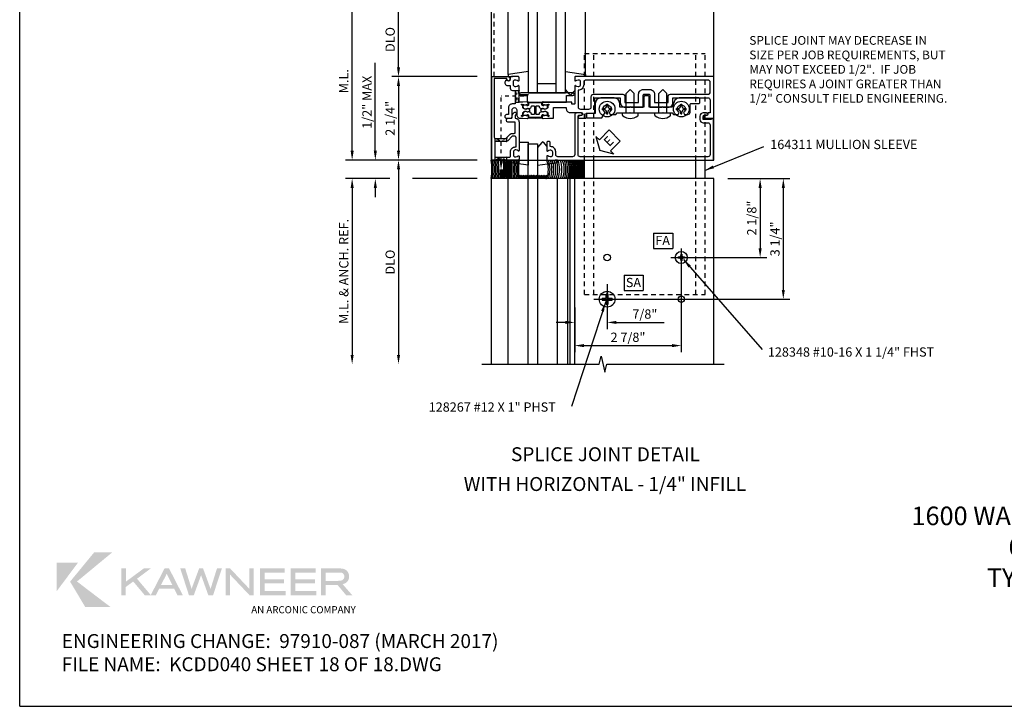
# Model space of a CAD drawing. Extents: x 0 to 80.9, y 0 to 50.7.
# Drawn here: x 0 to 26.5, y 0 to 18.5 of the extents above; entities that cross this region are included whole.
import ezdxf
from ezdxf.enums import TextEntityAlignment as Align

# ---------------------------------------------------------------- set-up
doc = ezdxf.new("R2010")
doc.units = 0
doc.header["$LTSCALE"] = 0.5
doc.header["$MEASUREMENT"] = 0
doc.linetypes.add('HIDDEN', pattern=[0.375, 0.25, -0.125])
doc.linetypes.add('HIDDEN2', pattern=[0.1875, 0.125, -0.0625])
doc.layers.get('0').update_dxf_attribs({"linetype": 'CONTINUOUS'})
for name, color, linetype in [('HIDDEN', 3, 'HIDDEN'), ('Kawneer Logo-English', 7, 'CONTINUOUS'), ('PART_NUMBERS', 6, 'CONTINUOUS'), ('R-ANNO-DIMS', 3, 'CONTINUOUS'), ('R-SWTS-DET1', 1, 'CONTINUOUS'), ('R-SWTS-DET2', 4, 'CONTINUOUS'), ('R-SWTS-DET3', 5, 'CONTINUOUS'), ('TEXT', 3, 'CONTINUOUS')]:
    doc.layers.add(name, color=color, linetype=linetype)
doc.styles.get("Standard").update_dxf_attribs({"font": 'arial.ttf'})
doc.dimstyles.new('EXT_ON-ONNL', dxfattribs={"dimscale": 2, "dimtxt": 0.125, "dimasz": 0.125, "dimexe": 0.09, "dimexo": 0.1875, "dimgap": 0.05, "dimtad": 3, "dimdec": 5, "dimzin": 3, "dimdsep": 46, "dimlunit": 5, "dimtxsty": 'Standard', "dimcen": 0, "dimazin": 0, "dimtfac": 1, "dimtdec": 4, "dimtofl": 0, "dimtmove": 2, "dimatfit": 3, "dimfxl": 0, "dimfrac": 2, "dimtolj": 1, "dimtzin": 3, "dimarcsym": 0})

# ---------------------------------------------------------------- blocks, each defined once
blk = doc.blocks.new('Kawneer Logo English')
at = {"layer": 'Kawneer Logo-English'}
for points in [[(0.2706, 0.0336), (0.2688, 0.035), (0.2633, 0.0391), (0.255, 0.0454), (0.2442, 0.0536), (0.2314, 0.0633), (0.2173, 0.0741), (0.202, 0.0857), (0.1863, 0.0976), (0.1706, 0.1096), (0.1553, 0.1211), (0.1411, 0.132), (0.1285, 0.1417), (0.1176, 0.15), (0.1094, 0.1563), (0.1041, 0.1604), (0.1023, 0.1619), (0.1044, 0.1637), (0.1101, 0.1683), (0.1189, 0.1757), (0.1304, 0.1851), (0.1439, 0.1963), (0.159, 0.2087), (0.1751, 0.2221), (0.1917, 0.2359), (0.2083, 0.2496), (0.2244, 0.2628), (0.2395, 0.2753), (0.253, 0.2864), (0.2644, 0.2959), (0.2731, 0.3031), (0.2788, 0.3078), (0.2808, 0.3095), (0.2799, 0.3095), (0.277, 0.3096), (0.2725, 0.3096), (0.2666, 0.3096), (0.2597, 0.3096), (0.252, 0.3096), (0.2438, 0.3096), (0.2352, 0.3096), (0.2267, 0.3096), (0.2184, 0.3095), (0.2106, 0.3095), (0.2037, 0.3095), (0.1979, 0.3095), (0.1933, 0.3095), (0.1904, 0.3095), (0.1894, 0.3095), (0.188, 0.3078), (0.1841, 0.303), (0.1781, 0.2958), (0.1702, 0.2862), (0.161, 0.2751), (0.1507, 0.2625), (0.1396, 0.2491), (0.1283, 0.2352), (0.1169, 0.2214), (0.1059, 0.208), (0.0955, 0.1955), (0.0863, 0.1843), (0.0785, 0.1748), (0.0724, 0.1675), (0.0686, 0.1627), (0.0672, 0.1612), (0.068, 0.1597), (0.0704, 0.1556), (0.0743, 0.1493), (0.0791, 0.1412), (0.0849, 0.1315), (0.0913, 0.1208), (0.0982, 0.1092), (0.1053, 0.0973), (0.1124, 0.0855), (0.1193, 0.0739), (0.1257, 0.0632), (0.1315, 0.0535), (0.1364, 0.0454), (0.1402, 0.0391), (0.1426, 0.035), (0.1435, 0.0336)], [(0.0002, 0.2564), (0, 0.1137), (0.0012, 0.1153), (0.0046, 0.1197), (0.0099, 0.1268), (0.0167, 0.136), (0.0248, 0.1468), (0.0339, 0.1588), (0.0435, 0.1717), (0.0535, 0.185), (0.0634, 0.1984), (0.073, 0.2112), (0.0821, 0.2234), (0.0902, 0.2342), (0.097, 0.2433), (0.1022, 0.2503), (0.1057, 0.2549), (0.1069, 0.2565)], [(0.8092, 0.2278), (0.7789, 0.1309), (0.7782, 0.1288), (0.7776, 0.127), (0.7771, 0.1253), (0.7767, 0.1238), (0.7764, 0.1249), (0.7761, 0.126), (0.7759, 0.1268), (0.7758, 0.1272), (0.7756, 0.128), (0.7751, 0.1292), (0.774, 0.1323), (0.7721, 0.1373), (0.7698, 0.1436), (0.7671, 0.1512), (0.764, 0.1596), (0.7606, 0.1686), (0.7573, 0.1779), (0.7539, 0.1872), (0.7506, 0.1962), (0.7475, 0.2046), (0.7448, 0.2122), (0.7424, 0.2185), (0.7406, 0.2235), (0.7395, 0.2266), (0.7391, 0.2278), (0.7191, 0.2278), (0.6843, 0.1336), (0.6832, 0.1306), (0.6824, 0.1282), (0.6817, 0.1261), (0.6812, 0.1241), (0.6809, 0.1251), (0.6805, 0.1262), (0.6802, 0.1273), (0.6799, 0.1287), (0.6795, 0.1298), (0.6785, 0.1329), (0.677, 0.1378), (0.675, 0.1442), (0.6726, 0.1516), (0.67, 0.16), (0.6672, 0.169), (0.6643, 0.1782), (0.6614, 0.1875), (0.6586, 0.1964), (0.656, 0.2047), (0.6536, 0.2123), (0.6516, 0.2186), (0.6501, 0.2235), (0.6491, 0.2266), (0.6488, 0.2278), (0.6238, 0.2278), (0.6676, 0.0927), (0.6923, 0.0927), (0.726, 0.1855), (0.727, 0.1883), (0.7278, 0.1906), (0.7285, 0.1928), (0.729, 0.1947), (0.7299, 0.1922), (0.7307, 0.1894), (0.7318, 0.1863), (0.7331, 0.1827), (0.7655, 0.0927), (0.7896, 0.0927), (0.8341, 0.2278), (0.8306, 0.2278)], [(0.9726, 0.2278), (0.9726, 0.1355), (0.973, 0.1265), (0.973, 0.1255), (0.9731, 0.1238), (0.9717, 0.1254), (0.9711, 0.1263), (0.9642, 0.1339), (0.8756, 0.2278), (0.853, 0.2278), (0.853, 0.0927), (0.8757, 0.0927), (0.8757, 0.1928), (0.8757, 0.1931), (0.8756, 0.194), (0.8755, 0.1953), (0.8754, 0.1968), (0.8756, 0.1965), (0.8757, 0.1963), (0.8765, 0.1955), (0.8782, 0.1936), (0.8798, 0.1918), (0.8805, 0.1909), (0.8816, 0.1898), (0.8845, 0.1867), (0.8892, 0.1819), (0.8952, 0.1756), (0.9021, 0.1681), (0.91, 0.1598), (0.9184, 0.151), (0.9272, 0.1418), (0.9358, 0.1326), (0.9442, 0.1237), (0.9521, 0.1154), (0.9591, 0.108), (0.965, 0.1017), (0.9696, 0.0969), (0.9726, 0.0938), (0.9736, 0.0927), (0.9952, 0.0927), (0.9952, 0.2278), (0.9927, 0.2278)], [(1.0494, 0.1526), (1.0512, 0.1526), (1.0549, 0.1526), (1.0602, 0.1526), (1.0668, 0.1526), (1.0744, 0.1526), (1.0827, 0.1526), (1.0915, 0.1526), (1.1006, 0.1526), (1.1095, 0.1526), (1.1182, 0.1526), (1.1262, 0.1526), (1.1334, 0.1526), (1.1396, 0.1526), (1.1442, 0.1526), (1.1472, 0.1526), (1.1482, 0.1526), (1.1482, 0.173), (1.1472, 0.173), (1.1442, 0.173), (1.1396, 0.173), (1.1335, 0.173), (1.1262, 0.173), (1.1182, 0.173), (1.1095, 0.173), (1.1006, 0.173), (1.0915, 0.173), (1.0827, 0.173), (1.0744, 0.173), (1.0668, 0.173), (1.0602, 0.173), (1.0549, 0.173), (1.0512, 0.173), (1.0494, 0.173), (1.0494, 0.1754), (1.0494, 0.1794), (1.0494, 0.1844), (1.0494, 0.1899), (1.0494, 0.1953), (1.0494, 0.2003), (1.0494, 0.2043), (1.0494, 0.2067), (1.0512, 0.2067), (1.055, 0.2067), (1.0605, 0.2067), (1.0672, 0.2067), (1.075, 0.2067), (1.0835, 0.2067), (1.0925, 0.2067), (1.1019, 0.2067), (1.1111, 0.2067), (1.12, 0.2067), (1.1283, 0.2067), (1.1356, 0.2067), (1.1419, 0.2067), (1.1466, 0.2067), (1.1497, 0.2067), (1.1508, 0.2067), (1.1508, 0.2278), (1.1483, 0.2278), (1.0259, 0.2278), (1.0259, 0.0927), (1.1556, 0.0927), (1.1556, 0.1137), (1.1545, 0.1137), (1.1512, 0.1137), (1.1462, 0.1137), (1.1397, 0.1137), (1.1319, 0.1137), (1.1232, 0.1137), (1.1139, 0.1137), (1.1043, 0.1137), (1.0945, 0.1137), (1.0851, 0.1137), (1.0761, 0.1137), (1.0679, 0.1137), (1.0609, 0.1137), (1.0552, 0.1137), (1.0513, 0.1137), (1.0494, 0.1137), (1.0494, 0.1164), (1.0494, 0.1209), (1.0494, 0.1267), (1.0494, 0.1331), (1.0494, 0.1395), (1.0494, 0.1453), (1.0494, 0.1499)], [(1.2056, 0.1526), (1.2075, 0.1526), (1.2112, 0.1526), (1.2165, 0.1526), (1.223, 0.1526), (1.2306, 0.1526), (1.239, 0.1526), (1.2478, 0.1526), (1.2568, 0.1526), (1.2658, 0.1526), (1.2744, 0.1526), (1.2826, 0.1526), (1.2897, 0.1526), (1.2958, 0.1526), (1.3005, 0.1526), (1.3035, 0.1526), (1.3045, 0.1526), (1.3045, 0.173), (1.3035, 0.173), (1.3005, 0.173), (1.2958, 0.173), (1.2897, 0.173), (1.2826, 0.173), (1.2744, 0.173), (1.2658, 0.173), (1.2568, 0.173), (1.2478, 0.173), (1.239, 0.173), (1.2306, 0.173), (1.223, 0.173), (1.2165, 0.173), (1.2112, 0.173), (1.2075, 0.173), (1.2056, 0.173), (1.2056, 0.1754), (1.2056, 0.1794), (1.2056, 0.1844), (1.2056, 0.1899), (1.2056, 0.1953), (1.2056, 0.2003), (1.2056, 0.2043), (1.2056, 0.2067), (1.2075, 0.2067), (1.2113, 0.2067), (1.2167, 0.2067), (1.2234, 0.2067), (1.2313, 0.2067), (1.2397, 0.2067), (1.2489, 0.2067), (1.2581, 0.2067), (1.2674, 0.2067), (1.2762, 0.2067), (1.2845, 0.2067), (1.2919, 0.2067), (1.2981, 0.2067), (1.3029, 0.2067), (1.306, 0.2067), (1.3071, 0.2067), (1.3071, 0.2278), (1.3046, 0.2278), (1.1822, 0.2278), (1.1822, 0.0927), (1.3119, 0.0927), (1.3119, 0.1137), (1.3107, 0.1137), (1.3075, 0.1137), (1.3024, 0.1137), (1.2959, 0.1137), (1.2882, 0.1137), (1.2795, 0.1137), (1.2702, 0.1137), (1.2605, 0.1137), (1.2508, 0.1137), (1.2413, 0.1137), (1.2324, 0.1137), (1.2242, 0.1137), (1.2172, 0.1137), (1.2115, 0.1137), (1.2076, 0.1137), (1.2056, 0.1137), (1.2056, 0.1164), (1.2056, 0.1209), (1.2056, 0.1267), (1.2056, 0.1331), (1.2056, 0.1395), (1.2056, 0.1453), (1.2056, 0.1499)]]:
    blk.add_hatch(color=256, dxfattribs=at).paths.add_polyline_path(points)
h = blk.add_hatch(color=256, dxfattribs=at)
h.paths.add_polyline_path([(0.527, 0.1446), (0.529, 0.1487), (0.5323, 0.1552), (0.5365, 0.1634), (0.541, 0.1723), (0.5453, 0.1808), (0.5491, 0.1882), (0.5516, 0.1932), (0.5526, 0.1952), (0.5528, 0.1958), (0.5534, 0.1971), (0.5542, 0.199), (0.555, 0.2013), (0.5555, 0.2001), (0.5561, 0.1989), (0.5567, 0.1975), (0.5575, 0.1959), (0.5583, 0.1943), (0.5606, 0.1896), (0.564, 0.1829), (0.568, 0.1749), (0.5724, 0.1662), (0.5766, 0.1578), (0.5803, 0.1503), (0.5831, 0.1446), (0.5791, 0.1446), (0.5725, 0.1446), (0.5642, 0.1446), (0.555, 0.1446), (0.5459, 0.1446), (0.5376, 0.1446), (0.5311, 0.1446)], flags=16)
h.paths.add_polyline_path([(0.5657, 0.2278), (0.5444, 0.2278), (0.4748, 0.0934), (0.473, 0.0956), (0.47, 0.0991), (0.4661, 0.1037), (0.4616, 0.1091), (0.4563, 0.1153), (0.4507, 0.122), (0.4448, 0.1291), (0.4387, 0.1362), (0.4327, 0.1433), (0.4269, 0.1502), (0.4215, 0.1567), (0.4165, 0.1626), (0.4123, 0.1675), (0.4089, 0.1715), (0.4065, 0.1744), (0.4053, 0.1758), (0.4067, 0.1769), (0.4094, 0.1789), (0.4132, 0.1817), (0.4179, 0.1852), (0.4232, 0.1891), (0.4291, 0.1935), (0.4353, 0.1982), (0.4416, 0.2029), (0.4479, 0.2076), (0.454, 0.2121), (0.4596, 0.2163), (0.4646, 0.22), (0.4689, 0.2232), (0.4721, 0.2256), (0.4743, 0.2272), (0.475, 0.2278), (0.4674, 0.2278), (0.4396, 0.2278), (0.4386, 0.227), (0.4359, 0.2251), (0.4318, 0.2221), (0.4264, 0.2181), (0.4201, 0.2133), (0.4129, 0.208), (0.4051, 0.2023), (0.397, 0.1963), (0.3889, 0.1904), (0.3809, 0.1845), (0.3733, 0.1788), (0.3663, 0.1737), (0.3602, 0.1691), (0.355, 0.1654), (0.3513, 0.1626), (0.3491, 0.161), (0.3491, 0.1631), (0.3491, 0.1663), (0.3491, 0.1703), (0.3491, 0.175), (0.3491, 0.1802), (0.3491, 0.1858), (0.3491, 0.1917), (0.3491, 0.1975), (0.3491, 0.2033), (0.3491, 0.2088), (0.3491, 0.214), (0.3491, 0.2185), (0.3491, 0.2223), (0.3491, 0.2252), (0.3491, 0.2271), (0.3491, 0.2278), (0.3258, 0.2278), (0.3258, 0.0927), (0.3487, 0.0927), (0.3487, 0.0944), (0.3487, 0.0988), (0.3487, 0.1052), (0.3487, 0.1126), (0.3487, 0.12), (0.3487, 0.1267), (0.3487, 0.1318), (0.3487, 0.1343), (0.3507, 0.1357), (0.3549, 0.1388), (0.3605, 0.1429), (0.3669, 0.1476), (0.3733, 0.1523), (0.3792, 0.1566), (0.3837, 0.1599), (0.3862, 0.1618), (0.3873, 0.1604), (0.3895, 0.1578), (0.3925, 0.1542), (0.3965, 0.1495), (0.4009, 0.1443), (0.4058, 0.1384), (0.4109, 0.1322), (0.4162, 0.126), (0.4216, 0.1196), (0.4266, 0.1137), (0.4313, 0.108), (0.4355, 0.1029), (0.4391, 0.0987), (0.4418, 0.0955), (0.4436, 0.0934), (0.4442, 0.0927), (0.4743, 0.0927), (0.4754, 0.0927), (0.5008, 0.0927), (0.5015, 0.094), (0.5032, 0.0973), (0.5055, 0.1021), (0.5083, 0.1077), (0.5111, 0.1135), (0.5137, 0.1186), (0.5157, 0.1226), (0.5167, 0.1248), (0.518, 0.1248), (0.5207, 0.1248), (0.5246, 0.1248), (0.5296, 0.1248), (0.5353, 0.1248), (0.5415, 0.1248), (0.5482, 0.1248), (0.5551, 0.1248), (0.562, 0.1248), (0.5688, 0.1248), (0.575, 0.1248), (0.5807, 0.1248), (0.5856, 0.1248), (0.5896, 0.1248), (0.5923, 0.1248), (0.5936, 0.1248), (0.5946, 0.1226), (0.5966, 0.1186), (0.5992, 0.1135), (0.602, 0.1077), (0.6048, 0.1021), (0.6071, 0.0973), (0.6088, 0.094), (0.6094, 0.0927), (0.6364, 0.0927), (0.5672, 0.2278)])
h = blk.add_hatch(color=256, dxfattribs=at)
h.paths.add_polyline_path([(1.3584, 0.1651), (1.3584, 0.168), (1.3584, 0.1729), (1.3584, 0.1792), (1.3584, 0.1862), (1.3584, 0.1931), (1.3584, 0.1995), (1.3584, 0.2044), (1.3584, 0.2072), (1.3599, 0.2072), (1.3627, 0.2072), (1.3664, 0.2072), (1.3711, 0.2072), (1.3764, 0.2072), (1.3823, 0.2072), (1.3883, 0.2072), (1.3946, 0.2072), (1.4008, 0.2072), (1.4067, 0.2072), (1.4123, 0.2072), (1.4173, 0.2072), (1.4214, 0.2072), (1.4245, 0.2072), (1.4266, 0.2072), (1.4273, 0.2072), (1.431, 0.2071), (1.4343, 0.2069), (1.4359, 0.2067), (1.4374, 0.2064), (1.4389, 0.2061), (1.4404, 0.2056), (1.4417, 0.2051), (1.443, 0.2045), (1.4442, 0.2037), (1.4454, 0.2029), (1.4466, 0.2018), (1.4476, 0.2007), (1.4486, 0.1993), (1.4495, 0.1978), (1.4504, 0.1961), (1.4511, 0.1945), (1.4516, 0.193), (1.452, 0.1914), (1.4522, 0.19), (1.4524, 0.1887), (1.4524, 0.1875), (1.4525, 0.1863), (1.4524, 0.1845), (1.4522, 0.1828), (1.4519, 0.181), (1.4514, 0.1794), (1.4508, 0.1779), (1.4501, 0.1765), (1.4493, 0.1751), (1.4483, 0.1737), (1.447, 0.1723), (1.4457, 0.1711), (1.4443, 0.17), (1.4428, 0.169), (1.4412, 0.1682), (1.4396, 0.1675), (1.4379, 0.1669), (1.4361, 0.1665), (1.4342, 0.166), (1.4324, 0.1657), (1.4304, 0.1655), (1.4285, 0.1654), (1.4244, 0.1652), (1.4202, 0.1651), (1.4177, 0.1651), (1.4111, 0.1651), (1.4018, 0.1651), (1.391, 0.1651), (1.38, 0.1651), (1.37, 0.1651), (1.3623, 0.1651)], flags=16)
h.paths.add_polyline_path([(1.4438, 0.1486), (1.4469, 0.1492), (1.4495, 0.1499), (1.4519, 0.1506), (1.454, 0.1515), (1.4559, 0.1522), (1.4576, 0.153), (1.4591, 0.154), (1.4606, 0.1549), (1.4621, 0.1558), (1.4634, 0.1569), (1.4647, 0.158), (1.4659, 0.1591), (1.467, 0.1602), (1.468, 0.1613), (1.4689, 0.1626), (1.4699, 0.1637), (1.4706, 0.1649), (1.4715, 0.1662), (1.4721, 0.1674), (1.4728, 0.1686), (1.4733, 0.1699), (1.4738, 0.1711), (1.4743, 0.1724), (1.4747, 0.1737), (1.4754, 0.1761), (1.4758, 0.1785), (1.4762, 0.1808), (1.4765, 0.1831), (1.4766, 0.1851), (1.4767, 0.1871), (1.4766, 0.1889), (1.4765, 0.1906), (1.4764, 0.1924), (1.4761, 0.1941), (1.4758, 0.1958), (1.4756, 0.1974), (1.4751, 0.199), (1.4746, 0.2006), (1.4742, 0.2021), (1.4735, 0.2036), (1.473, 0.2051), (1.4722, 0.2065), (1.4715, 0.2079), (1.4706, 0.2092), (1.4698, 0.2105), (1.4689, 0.2118), (1.4679, 0.213), (1.4669, 0.2141), (1.4658, 0.2154), (1.4647, 0.2164), (1.4635, 0.2174), (1.4622, 0.2184), (1.461, 0.2194), (1.4596, 0.2203), (1.4583, 0.2211), (1.4568, 0.222), (1.4554, 0.2227), (1.4538, 0.2234), (1.4523, 0.224), (1.4507, 0.2246), (1.4491, 0.2251), (1.4473, 0.2256), (1.4452, 0.2262), (1.4433, 0.2265), (1.4411, 0.2269), (1.4389, 0.2272), (1.4364, 0.2274), (1.4335, 0.2276), (1.43, 0.2277), (1.4261, 0.2278), (1.426, 0.2278), (1.3349, 0.2278), (1.3349, 0.0927), (1.3586, 0.0927), (1.3586, 0.0947), (1.3586, 0.1001), (1.3586, 0.108), (1.3586, 0.117), (1.3586, 0.1263), (1.3586, 0.1348), (1.3586, 0.1413), (1.3586, 0.1448), (1.3623, 0.1448), (1.3694, 0.1448), (1.3787, 0.1448), (1.389, 0.1448), (1.3993, 0.1448), (1.4082, 0.1448), (1.4147, 0.1448), (1.4177, 0.1448), (1.4201, 0.142), (1.4252, 0.136), (1.4323, 0.1276), (1.4403, 0.1181), (1.4482, 0.1087), (1.455, 0.1006), (1.4599, 0.0948), (1.4618, 0.0927), (1.4925, 0.0927), (1.4907, 0.0948), (1.4856, 0.1005), (1.4785, 0.1088), (1.4701, 0.1183), (1.4615, 0.1282), (1.4536, 0.1373), (1.4474, 0.1445)])
at = {"layer": 'Kawneer Logo-English', "insert": (1.5101, 0.0373), "char_height": 0.036, "attachment_point": 3}
blk.add_mtext_dynamic_manual_height_columns('{\\fArial TUR|b0|i0|c0|p34;\\T1.05;AN ARCONIC COMPANY}', width=0.61259, gutter_width=1, heights=[0], dxfattribs=at)

msp = doc.modelspace()

# ---------------------------------------------------------------- linework, layer by layer
for q in [(0, 50.742), (80.881, 0)]:
    msp.add_line((0, 0), q)
at = {"linetype": 'HIDDEN2'}
for p in [(12.978, 14.703), (13.589, 16.441)]:
    msp.add_line(p, (12.978, 16.441), dxfattribs=at)
for points in [[(13.363, 16.597), (13.463, 16.597), (13.363, 16.285), (13.463, 16.285), (13.363, 16.597)], [(12.822, 15.301), (13.127, 15.223), (13.135, 15.225), (13.135, 15.327), (13.135, 15.301), (12.822, 15.221), (12.822, 15.216), (12.822, 15.307)], [(12.822, 14.721), (12.822, 14.801), (13.135, 14.721), (13.135, 14.801), (12.822, 14.721)]]:
    msp.add_lwpolyline(points, dxfattribs=at)
msp.add_lwpolyline([(13.926, 16.172, -0.414214), (13.936, 16.182), (13.993, 16.18, -0.375047), (14.003, 16.171, 0.375047), (14.064, 16.114), (14.121, 16.112, -0.176495), (14.127, 16.109, 0.315478), (14.189, 16.102), (14.225, 16.121, 0.267949), (14.233, 16.134), (14.234, 16.177, 0.36397), (14.223, 16.192), (14.147, 16.208, 0.176327), (14.14, 16.207), (14.11, 16.19, -0.57735), (14.08, 16.209), (14.081, 16.24, 0.414214), (14.062, 16.261), (13.901, 16.266), (13.741, 16.261, 0.414214), (13.721, 16.24), (13.722, 16.209, -0.57735), (13.693, 16.19), (13.663, 16.207, 0.176327), (13.656, 16.208), (13.58, 16.192, 0.36397), (13.568, 16.177), (13.57, 16.134, 0.267949), (13.578, 16.121), (13.614, 16.102, 0.315478), (13.676, 16.109, -0.176495), (13.682, 16.112), (13.739, 16.114, 0.375047), (13.8, 16.171, -0.375047), (13.81, 16.18), (13.866, 16.182, -0.414214), (13.876, 16.172), (13.876, 15.958, -0.414214), (13.866, 15.948), (13.81, 15.95, -0.375047), (13.8, 15.959, 0.375047), (13.739, 16.016), (13.682, 16.018, -0.176495), (13.676, 16.021, 0.315478), (13.614, 16.028), (13.578, 16.009, 0.267949), (13.57, 15.996), (13.568, 15.953, 0.36397), (13.58, 15.938), (13.656, 15.922, 0.176327), (13.663, 15.923), (13.693, 15.939, -0.57735), (13.722, 15.921), (13.721, 15.89, 0.414214), (13.741, 15.869), (13.901, 15.864), (14.062, 15.869, 0.414214), (14.081, 15.89), (14.08, 15.921, -0.57735), (14.11, 15.939), (14.14, 15.923, 0.176327), (14.147, 15.922), (14.223, 15.938, 0.36397), (14.234, 15.953), (14.233, 15.996, 0.267949), (14.225, 16.009), (14.189, 16.028, 0.315478), (14.127, 16.021, -0.176495), (14.121, 16.018), (14.064, 16.016, 0.375047), (14.003, 15.959, -0.375047), (13.993, 15.95), (13.936, 15.948, -0.414214), (13.926, 15.958)], format="xyb", close=True)
for points in [[(13.899, 16.266), (13.741, 16.261, 0.414214), (13.721, 16.24), (13.722, 16.209, -0.57735), (13.693, 16.19), (13.68, 16.197), (13.703, 16.198, 0.414214), (13.712, 16.208), (13.711, 16.24, -0.414214), (13.74, 16.271), (13.901, 16.276), (14.062, 16.271, -0.414214), (14.091, 16.24), (14.09, 16.208, 0.414214), (14.1, 16.198), (14.123, 16.197), (14.11, 16.19, -0.57735), (14.08, 16.209), (14.081, 16.24, 0.414214), (14.062, 16.261), (13.904, 16.266)], [(13.899, 15.864), (13.741, 15.869, -0.414214), (13.721, 15.89), (13.722, 15.921, 0.57735), (13.693, 15.939), (13.68, 15.932), (13.703, 15.932, -0.414214), (13.712, 15.921), (13.711, 15.89, 0.414214), (13.74, 15.859), (13.901, 15.854), (14.062, 15.859, 0.414214), (14.091, 15.89), (14.09, 15.921, -0.414214), (14.1, 15.932), (14.123, 15.932), (14.11, 15.939, 0.57735), (14.08, 15.921), (14.081, 15.89, -0.414214), (14.062, 15.869), (13.904, 15.864)]]:
    msp.add_lwpolyline(points, format="xyb")
msp.add_solid([(12.937, 14.703), (13.02, 14.703), (12.978, 14.453)])
at = {"layer": 'HIDDEN'}
for p, q in [((12.788, 16.971), (12.788, 18.971)), ((15.228, 11.096), (18.478, 11.096))]:
    msp.add_line(p, q, dxfattribs=at)
at = {"layer": 'R-ANNO-DIMS'}
for p, q in [((8.963, 14.971), (8.963, 18.721)), ((10.213, 17.221), (10.213, 18.721)), ((9.588, 14.971), (9.588, 17.338)), ((12.338, 16.971), (10.033, 16.971)), ((12.338, 16.971), (10.033, 16.971)), ((10.213, 16.721), (10.213, 14.971)), ((15.896, 15.532), (15.628, 15.264)), ((15.896, 15.532), (16.194, 15.235)), ((15.628, 15.264), (15.538, 15.354)), ((15.538, 15.354), (15.638, 14.977)), ((16.194, 15.235), (15.926, 14.967)), ((16.016, 14.877), (15.638, 14.977)), ((15.926, 14.967), (16.016, 14.877)), ((12.338, 14.721), (8.783, 14.721)), ((12.338, 14.721), (9.408, 14.721)), ((12.338, 14.721), (10.033, 14.721)), ((12.338, 14.721), (10.033, 14.721)), ((10.213, 14.471), (10.213, 9.471)), ((9.975, 14.221), (8.783, 14.221)), ((12.338, 14.221), (10.594, 14.221)), ((19.088, 14.221), (20.143, 14.221)), ((19.088, 14.221), (20.768, 14.221)), ((8.963, 13.971), (8.963, 9.471)), ((9.588, 13.971), (9.588, 13.721)), ((19.963, 13.971), (19.963, 12.346)), ((20.588, 13.971), (20.588, 11.221)), ((17.088, 12.755), (17.607, 12.755)), ((17.088, 12.755), (17.088, 12.334)), ((17.607, 12.755), (17.607, 12.334)), ((17.088, 12.334), (17.607, 12.334)), ((17.838, 12.34), (17.838, 9.541)), ((17.558, 12.096), (20.143, 12.096)), ((16.294, 11.623), (16.812, 11.623)), ((16.294, 11.623), (16.294, 11.202)), ((16.812, 11.623), (16.812, 11.202)), ((15.838, 11.373), (15.838, 10.166)), ((16.294, 11.202), (16.812, 11.202)), ((15.476, 10.971), (20.768, 10.971)), ((14.963, 10.748), (14.963, 9.541)), ((14.713, 10.346), (14.463, 10.346)), ((16.088, 10.346), (17.372, 10.346)), ((15.213, 9.721), (17.588, 9.721))]:
    msp.add_line(p, q, dxfattribs=at)
for points in [[(10.172, 17.221), (10.255, 17.221), (10.213, 16.971)], [(10.172, 16.721), (10.255, 16.721), (10.213, 16.971)], [(8.922, 14.971), (9.005, 14.971), (8.963, 14.721)], [(9.547, 14.971), (9.63, 14.971), (9.588, 14.721)], [(10.172, 14.971), (10.255, 14.971), (10.213, 14.721)], [(10.172, 14.471), (10.255, 14.471), (10.213, 14.721)], [(8.922, 13.971), (9.005, 13.971), (8.963, 14.221)], [(9.547, 13.971), (9.63, 13.971), (9.588, 14.221)], [(19.922, 13.971), (20.005, 13.971), (19.963, 14.221)], [(20.547, 13.971), (20.63, 13.971), (20.588, 14.221)], [(19.922, 12.346), (20.005, 12.346), (19.963, 12.096)], [(20.547, 11.221), (20.63, 11.221), (20.588, 10.971)], [(14.713, 10.388), (14.713, 10.304), (14.963, 10.346)], [(16.088, 10.388), (16.088, 10.304), (15.838, 10.346)], [(15.213, 9.763), (15.213, 9.679), (14.963, 9.721)], [(17.588, 9.763), (17.588, 9.679), (17.838, 9.721)], [(8.922, 9.471), (9.005, 9.471), (8.963, 9.221)], [(10.172, 9.471), (10.255, 9.471), (10.213, 9.221)]]:
    msp.add_solid(points, dxfattribs=at)
at = {"layer": 'R-SWTS-DET1'}
for p, q in [((13.174, 17.031), (13.174, 18.971)), ((15.253, 17.031), (15.253, 18.971)), ((14.778, 9.221), (14.778, 14.221)), ((14.838, 9.221), (14.838, 14.221)), ((14.963, 9.221), (14.963, 14.221))]:
    msp.add_line(p, q, dxfattribs=at)
for points in [[(12.713, 18.971), (12.713, 14.721), (18.713, 14.721), (18.713, 18.971)], [(18.713, 9.221), (18.713, 14.221), (12.713, 14.221), (12.713, 9.221)], [(12.463, 9.221), (15.62, 9.221), (15.673, 9.433), (15.78, 9.009), (15.833, 9.221), (18.99, 9.221)]]:
    msp.add_lwpolyline(points, dxfattribs=at)
for points in [[(13.217, 16.891, -1), (13.137, 16.891), (13.137, 16.917), (12.788, 16.917), (12.788, 15.361, 0.414214), (12.848, 15.301), (13.108, 15.301), (13.225, 15.417, -0.198912), (13.282, 15.441), (13.333, 15.441, 0.414214), (13.363, 15.471), (13.363, 15.746), (13.158, 15.746, -0.414214), (13.128, 15.776), (13.128, 15.816, -0.414214), (13.158, 15.846), (13.247, 15.846, 0.414214), (13.277, 15.876), (13.277, 15.919, -0.198912), (13.301, 15.976), (13.332, 16.007, -0.668179), (13.382, 15.986), (13.382, 15.957, -0.198912), (13.374, 15.936), (13.357, 15.92), (13.357, 15.846), (13.363, 15.846, -0.414214), (13.463, 15.746), (13.463, 14.979, -0.669376), (13.438, 14.968, 0.199773), (13.374, 14.995), (13.363, 14.995, 0.414214), (13.313, 14.945), (13.313, 14.857, 0.414214), (13.363, 14.807), (13.374, 14.807, 0.199773), (13.438, 14.833, -0.669376), (13.463, 14.823), (13.463, 14.741, -0.414214), (13.443, 14.721), (12.728, 14.721), (12.728, 16.971), (13.157, 16.971, -0.414214), (13.217, 16.911)], [(13.363, 16.234), (13.277, 16.234, 0.414214), (13.177, 16.134), (13.177, 15.946), (13.129, 15.946, 1), (13.129, 15.846), (13.227, 15.846, 0.414214), (13.277, 15.896), (13.277, 16.071, -1), (13.402, 16.071), (13.402, 15.946, 0.414214), (13.502, 15.846), (13.54, 15.846), (13.564, 15.85), (13.688, 15.84, 0.531709), (13.719, 15.878), (13.702, 15.935, 0.445229), (13.688, 15.941), (13.672, 15.935, 0.414214), (13.67, 15.928), (13.67, 15.927, -0.565773), (13.665, 15.92), (13.636, 15.922, 0.122785), (13.579, 15.913), (13.543, 15.898, -0.414214), (13.533, 15.908), (13.533, 15.918, -0.414214), (13.543, 15.928), (13.553, 15.928, 0.414214), (13.563, 15.938), (13.563, 15.993, -0.267949), (13.571, 16.006), (13.607, 16.027, -0.131652), (13.637, 16.035), (13.645, 16.035, -0.065543), (13.676, 16.031), (13.683, 16.029, 0.57735), (13.697, 16.021), (13.751, 16.052, 0.57735), (13.751, 16.077), (13.697, 16.109, 0.57735), (13.683, 16.101), (13.676, 16.099, -0.065543), (13.645, 16.095), (13.637, 16.095, -0.131652), (13.607, 16.103), (13.571, 16.124, -0.267949), (13.563, 16.137), (13.563, 16.192, 0.414214), (13.553, 16.202), (13.543, 16.202, -0.414214), (13.533, 16.212), (13.533, 16.222, -0.414214), (13.543, 16.232), (13.579, 16.217, 0.122785), (13.636, 16.207), (13.665, 16.21, -0.565773), (13.67, 16.203), (13.67, 16.202, 0.414214), (13.672, 16.195), (13.688, 16.188, 0.445229), (13.702, 16.195), (13.719, 16.251, 0.531709), (13.688, 16.29), (13.564, 16.28), (13.54, 16.284), (13.463, 16.284), (13.463, 16.713, 0.669376), (13.438, 16.723, -0.199773), (13.374, 16.697), (13.363, 16.697, -0.414214), (13.313, 16.747), (13.313, 16.835, -0.414214), (13.363, 16.885), (13.374, 16.885, -0.199773), (13.438, 16.858, 0.669376), (13.463, 16.869), (13.463, 16.951, 0.414214), (13.443, 16.971), (13.257, 16.971, 0.414214), (13.227, 16.941), (13.227, 16.901, -0.84909), (13.13, 16.885), (13.101, 16.856, 0.668179), (13.153, 16.731), (13.227, 16.731), (13.227, 16.657, 0.414214), (13.287, 16.597), (13.363, 16.597)], [(17.114, 16.271), (17.483, 16.271), (17.483, 16.433, -0.414214), (17.543, 16.493), (18.559, 16.493, 0.414214), (18.619, 16.553), (18.619, 16.817, 0.414214), (18.559, 16.877), (15.267, 16.877, 0.414214), (15.207, 16.817), (15.207, 16.747, -0.426474), (15.057, 16.603), (15.057, 16.156, 0.414214), (15.117, 16.096), (15.349, 16.096, 0.414214), (15.409, 16.156), (15.409, 16.433, -0.414214), (15.469, 16.493), (16.259, 16.493, -0.414214), (16.319, 16.433), (16.319, 16.271), (16.687, 16.271), (16.687, 16.496, -0.414214), (16.812, 16.621), (16.989, 16.621, -0.414214), (17.114, 16.496)], [(14.213, 14.979, 0.669376), (14.239, 14.968, -0.199773), (14.303, 14.995), (14.313, 14.995, -0.414214), (14.363, 14.945), (14.363, 14.857, -0.414214), (14.313, 14.807), (14.303, 14.807, -0.199773), (14.239, 14.833, 0.669376), (14.213, 14.823), (14.213, 14.741, 0.414214), (14.233, 14.721), (18.703, 14.721), (18.703, 15.83), (18.641, 15.83), (18.641, 15.815), (18.431, 15.815), (18.431, 15.899, -0.414214), (18.462, 15.93), (18.516, 15.93, 1), (18.516, 15.992), (18.431, 15.992, 0.414214), (18.341, 15.902), (18.341, 15.815, 0.414214), (18.431, 15.725), (18.553, 15.725, -0.414214), (18.613, 15.665), (18.613, 14.871, -0.414214), (18.553, 14.811), (15.113, 14.811, -0.414214), (15.053, 14.871), (15.053, 15.9, -0.414214), (15.083, 15.93), (15.137, 15.93, 1), (15.137, 15.992), (15.023, 15.992, 0.414214), (14.963, 15.932), (14.963, 14.871, -0.414214), (14.903, 14.811), (14.513, 14.811, -0.414214), (14.453, 14.871), (14.453, 14.945, 0.414214), (14.313, 15.085), (14.303, 15.085), (14.303, 15.191, 0.414214), (14.273, 15.221), (14.243, 15.221, 0.414214), (14.213, 15.191)], [(13.282, 15.361), (13.165, 15.244, -0.198912), (13.108, 15.221), (12.838, 15.221, 0.414214), (12.808, 15.191), (12.808, 14.831, 0.414214), (12.838, 14.801), (13.203, 14.801, 0.414214), (13.233, 14.831), (13.233, 14.945, -0.414214), (13.363, 15.075), (13.383, 15.075), (13.383, 15.331, 0.414214), (13.353, 15.361)]]:
    msp.add_lwpolyline(points, format="xyb", close=True, dxfattribs=at)
msp.add_lwpolyline([(14.259, 15.846), (14.394, 15.846), (14.394, 16.134), (14.737, 16.134), (14.737, 16.102, 0.414214), (14.837, 16.002), (15.137, 16.002, -0.90604), (15.145, 15.921), (15.078, 15.907, 0.90604), (15.084, 15.846), (15.243, 15.846, 0.414214), (15.273, 15.876), (15.273, 15.982), (15.473, 15.982, 0.414214), (15.503, 16.012), (15.503, 16.399), (16.194, 16.399), (16.194, 16.271, 0.414214), (16.319, 16.146), (16.448, 16.146), (16.463, 16.161), (16.478, 16.146), (16.792, 16.146, 0.414214), (16.812, 16.166), (16.812, 16.466, -0.414214), (16.842, 16.496), (16.959, 16.496, -0.414214), (16.989, 16.466), (16.989, 16.166, 0.414214), (17.009, 16.146), (17.323, 16.146), (17.338, 16.161), (17.353, 16.146), (17.483, 16.146, 0.414214), (17.608, 16.271), (17.608, 16.399), (18.553, 16.399, -0.414214), (18.613, 16.339), (18.613, 15.992), (18.557, 15.992), (18.557, 15.961, -0.357615), (18.524, 15.921), (18.457, 15.907, 0.90604), (18.463, 15.846), (18.713, 15.846), (18.713, 16.971), (14.983, 16.971, 0.414214), (14.963, 16.951), (14.963, 16.869, 0.669376), (14.989, 16.858, -0.199773), (15.053, 16.885), (15.063, 16.885, -0.414214), (15.113, 16.835), (15.113, 16.747, -0.414214), (15.063, 16.697), (15.053, 16.697, -0.199773), (14.989, 16.723, 0.669376), (14.963, 16.713), (14.963, 16.234, -0.414214), (14.953, 16.224), (14.897, 16.224, -0.414214), (14.887, 16.234), (14.887, 16.274, 0.414214), (14.877, 16.284), (14.263, 16.284), (14.239, 16.28), (14.115, 16.29, 0.531709), (14.084, 16.251), (14.101, 16.195, 0.445229), (14.115, 16.188), (14.131, 16.195, 0.414214), (14.133, 16.202), (14.133, 16.203, -0.565773), (14.138, 16.21), (14.167, 16.207, 0.122785), (14.224, 16.217), (14.259, 16.232, -0.414214), (14.269, 16.222), (14.269, 16.212, -0.414214), (14.259, 16.202), (14.249, 16.202, 0.414214), (14.239, 16.192), (14.239, 16.137, -0.267949), (14.232, 16.124), (14.196, 16.103, -0.131652), (14.166, 16.095), (14.158, 16.095, -0.065543), (14.127, 16.099), (14.119, 16.101, 0.57735), (14.106, 16.109), (14.052, 16.077, 0.57735), (14.052, 16.052), (14.106, 16.021, 0.57735), (14.119, 16.029), (14.127, 16.031, -0.065543), (14.158, 16.035), (14.166, 16.035, -0.131652), (14.196, 16.027), (14.232, 16.006, -0.267949), (14.239, 15.993), (14.239, 15.938, 0.414214), (14.249, 15.928), (14.259, 15.928, -0.414214), (14.269, 15.918), (14.269, 15.908, -0.414214), (14.259, 15.898), (14.224, 15.913, 0.122785), (14.167, 15.922), (14.138, 15.92, -0.565773), (14.133, 15.927), (14.133, 15.928, 0.414214), (14.131, 15.935), (14.115, 15.941, 0.445229), (14.101, 15.935), (14.084, 15.878, 0.531709), (14.115, 15.84), (14.239, 15.85), (14.26, 15.846)], format="xyb", dxfattribs=at)
for centre in [(15.838, 12.096), (17.838, 10.971)]:
    msp.add_circle(centre, 0.0865, dxfattribs=at)
at = {"layer": 'R-SWTS-DET2', "linetype": 'HIDDEN'}
for p, q in [((15.228, 17.596), (18.478, 17.596)), ((15.228, 14.721), (15.228, 17.596)), ((15.478, 14.721), (15.478, 17.596)), ((18.228, 14.721), (18.228, 17.596)), ((18.478, 14.721), (18.478, 17.596)), ((15.228, 11.096), (15.228, 14.221)), ((15.478, 11.096), (15.478, 14.221)), ((18.228, 11.096), (18.228, 14.221)), ((18.478, 11.096), (18.478, 14.221))]:
    msp.add_line(p, q, dxfattribs=at)
at = {"layer": 'R-SWTS-DET2'}
for p, q in [((13.714, 17.108), (13.174, 17.031)), ((13.174, 17.031), (13.174, 16.971)), ((14.713, 17.11), (15.253, 17.031)), ((15.253, 17.031), (15.253, 16.971)), ((13.174, 16.971), (13.289, 16.971)), ((15.253, 16.971), (15.187, 16.971)), ((13.464, 16.491), (13.714, 16.491)), ((14.824, 16.495), (14.713, 16.627)), ((14.963, 16.594), (14.878, 16.494)), ((16.463, 16.621), (16.355, 16.513)), ((16.355, 15.996), (16.355, 16.513)), ((16.463, 16.621), (16.571, 16.513)), ((16.571, 15.996), (16.571, 16.513)), ((17.338, 16.621), (17.23, 16.513)), ((17.23, 15.996), (17.23, 16.513)), ((17.338, 16.621), (17.446, 16.513)), ((17.446, 15.996), (17.446, 16.513)), ((15.821, 16.178), (15.821, 16.225)), ((15.821, 16.225), (15.855, 16.225)), ((15.855, 16.178), (15.855, 16.225)), ((17.821, 16.178), (17.821, 16.225)), ((17.821, 16.225), (17.855, 16.225)), ((17.855, 16.178), (17.855, 16.225)), ((15.709, 16.113), (15.757, 16.113)), ((15.709, 16.079), (15.709, 16.113)), ((15.709, 16.079), (15.757, 16.079)), ((15.821, 15.966), (15.821, 16.014)), ((15.821, 15.966), (15.855, 15.966)), ((15.855, 15.966), (15.855, 16.014)), ((15.92, 16.113), (15.968, 16.113)), ((15.92, 16.079), (15.968, 16.079)), ((15.968, 16.079), (15.968, 16.113)), ((16.251, 15.996), (16.676, 15.996)), ((16.251, 15.933), (16.251, 15.996)), ((16.676, 15.933), (16.676, 15.996)), ((17.126, 15.996), (17.551, 15.996)), ((17.126, 15.933), (17.126, 15.996)), ((17.551, 15.933), (17.551, 15.996)), ((17.709, 16.113), (17.757, 16.113)), ((17.709, 16.079), (17.709, 16.113)), ((17.709, 16.079), (17.757, 16.079)), ((17.821, 15.966), (17.821, 16.014)), ((17.821, 15.966), (17.855, 15.966)), ((17.855, 15.966), (17.855, 16.014)), ((17.92, 16.113), (17.968, 16.113)), ((17.92, 16.079), (17.968, 16.079)), ((17.968, 16.079), (17.968, 16.113)), ((13.464, 15.2), (13.714, 15.2)), ((13.714, 14.584), (13.714, 15.2)), ((14.075, 15.197), (13.963, 15.064)), ((14.213, 15.097), (14.128, 15.197)), ((13.174, 14.66), (13.174, 14.72)), ((13.174, 14.72), (13.289, 14.72)), ((13.714, 14.584), (13.174, 14.66)), ((13.963, 14.582), (14.503, 14.66)), ((14.503, 14.72), (14.437, 14.72)), ((14.503, 14.66), (14.503, 14.72)), ((15.228, 14.221), (15.228, 14.721)), ((15.478, 14.221), (15.478, 14.721)), ((18.228, 14.221), (18.228, 14.721)), ((18.478, 14.221), (18.478, 14.721)), ((13.174, 9.221), (13.174, 14.221)), ((14.503, 9.221), (14.503, 14.221)), ((17.752, 12.109), (17.782, 12.109)), ((17.752, 12.109), (17.752, 12.082)), ((17.752, 12.082), (17.782, 12.082)), ((17.825, 12.182), (17.825, 12.152)), ((17.825, 12.182), (17.852, 12.182)), ((17.825, 12.039), (17.825, 12.01)), ((17.825, 12.01), (17.852, 12.01)), ((17.852, 12.182), (17.852, 12.152)), ((17.852, 12.039), (17.852, 12.01)), ((17.895, 12.109), (17.925, 12.109)), ((17.895, 12.082), (17.925, 12.082)), ((17.925, 12.109), (17.925, 12.082)), ((15.705, 10.996), (15.813, 10.996)), ((15.705, 10.945), (15.813, 10.945)), ((15.813, 10.996), (15.813, 11.104)), ((15.813, 10.837), (15.813, 10.945)), ((15.864, 10.996), (15.864, 11.104)), ((15.864, 10.996), (15.972, 10.996)), ((15.864, 10.837), (15.864, 10.945)), ((15.864, 10.945), (15.972, 10.945))]:
    msp.add_line(p, q, dxfattribs=at)
at = {"layer": 'R-SWTS-DET2', "linetype": 'Continuous'}
for p, q in [((13.463, 14.229), (13.549, 14.315)), ((13.463, 14.273), (13.505, 14.315)), ((13.533, 14.221), (13.463, 14.29)), ((13.489, 14.221), (13.463, 14.246)), ((13.577, 14.221), (13.483, 14.315)), ((13.499, 14.221), (13.593, 14.315)), ((13.621, 14.221), (13.528, 14.315)), ((13.544, 14.221), (13.637, 14.315)), ((13.666, 14.221), (13.572, 14.315)), ((13.588, 14.221), (13.681, 14.315)), ((13.71, 14.221), (13.616, 14.315)), ((13.632, 14.221), (13.713, 14.302)), ((13.713, 14.261), (13.66, 14.315)), ((13.676, 14.221), (13.713, 14.258)), ((13.713, 14.306), (13.704, 14.315)), ((13.713, 14.258), (13.77, 14.315)), ((13.713, 14.302), (13.726, 14.315)), ((13.798, 14.221), (13.713, 14.306)), ((13.754, 14.221), (13.713, 14.261)), ((13.72, 14.221), (13.814, 14.315)), ((13.842, 14.221), (13.749, 14.315)), ((13.764, 14.221), (13.858, 14.315)), ((13.887, 14.221), (13.793, 14.315)), ((13.809, 14.221), (13.902, 14.315)), ((13.931, 14.221), (13.837, 14.315)), ((13.853, 14.221), (13.947, 14.315)), ((13.963, 14.232), (13.881, 14.315)), ((13.897, 14.221), (13.963, 14.287)), ((13.963, 14.276), (13.925, 14.315)), ((13.941, 14.221), (13.963, 14.243)), ((13.963, 14.287), (13.991, 14.315)), ((13.963, 14.243), (14.035, 14.315)), ((14.019, 14.221), (13.963, 14.276)), ((13.975, 14.221), (13.963, 14.232)), ((14.063, 14.221), (13.97, 14.315)), ((13.985, 14.221), (14.079, 14.315)), ((14.107, 14.221), (14.014, 14.315)), ((14.03, 14.221), (14.123, 14.315)), ((14.152, 14.221), (14.058, 14.315)), ((14.074, 14.221), (14.168, 14.315)), ((14.196, 14.221), (14.102, 14.315)), ((14.118, 14.221), (14.212, 14.315)), ((14.213, 14.247), (14.146, 14.315)), ((14.162, 14.221), (14.213, 14.272)), ((14.213, 14.292), (14.191, 14.315)), ((14.206, 14.221), (14.213, 14.228))]:
    msp.add_line(p, q, dxfattribs=at)
at = {"layer": 'R-SWTS-DET2'}
for points in [[(13.513, 16.533, 1), (13.513, 16.463), (13.683, 16.463), (13.683, 16.283), (14.743, 16.283), (14.743, 16.463), (14.913, 16.463, 1), (14.913, 16.533)], [(18.013, 15.952, 0.414214), (18.073, 16.012), (18.073, 16.214, -0.414214), (18.103, 16.244), (18.308, 16.244, 0.414214), (18.338, 16.274), (18.338, 16.364, 0.414214), (18.308, 16.394), (17.784, 16.394, 0.315299), (17.643, 16.295), (17.588, 16.146), (16.971, 16.146), (16.971, 16.426, 0.414214), (16.941, 16.456), (16.861, 16.456, 0.414214), (16.831, 16.426), (16.831, 16.146), (16.178, 16.146), (16.178, 16.244, 0.414214), (16.028, 16.394), (15.668, 16.394, 0.414214), (15.518, 16.244), (15.518, 15.98), (15.314, 15.98, 0.414214), (15.284, 15.95), (15.284, 15.885, 0.414214), (15.314, 15.855), (15.699, 15.855), (15.783, 16.001, -3.732051), (15.893, 16.001), (15.922, 15.952), (16.069, 15.952), (16.113, 15.996), (16.453, 15.996), (16.463, 16.006), (16.473, 15.996), (17.328, 15.996), (17.338, 16.006), (17.348, 15.996), (17.588, 15.996), (17.632, 15.952), (17.755, 15.952), (17.783, 16.001, -3.732051), (17.893, 16.001), (17.922, 15.952)]]:
    msp.add_lwpolyline(points, format="xyb", close=True, dxfattribs=at)
for centre, radius in [((15.838, 16.096), 0.212), ((17.838, 16.096), 0.212), ((17.838, 12.096), 0.162), ((15.838, 10.971), 0.212)]:
    msp.add_circle(centre, radius, dxfattribs=at)
for centre, radius, start, end in [((14.851, 16.517), 0.035, 220, 319.4311), ((15.757, 16.178), 0.0647, 270.0001, 0), ((15.757, 16.014), 0.0647, 0, 90), ((15.92, 16.178), 0.0647, 180, 270), ((15.92, 16.014), 0.0647, 90, 180), ((16.276, 15.933), 0.025, 179.9998, 233.033), ((16.651, 15.933), 0.025, 306.967, 0), ((17.151, 15.933), 0.025, 179.9998, 233.033), ((17.526, 15.933), 0.025, 306.967, 0), ((17.757, 16.178), 0.0647, 270.0001, 0), ((17.757, 16.014), 0.0647, 0, 90), ((17.92, 16.178), 0.0647, 180, 270), ((17.92, 16.014), 0.0647, 90, 180), ((16.463, 16.182), 0.337, 233.0333, 306.9667), ((17.338, 16.182), 0.337, 233.0333, 306.9667), ((14.101, 15.174), 0.035, 40.5689, 140), ((17.782, 12.152), 0.043, 270, 0), ((17.782, 12.039), 0.043, 0, 89.9999), ((17.895, 12.152), 0.043, 180, 270), ((17.895, 12.039), 0.043, 90, 180), ((15.838, 10.971), 0.136, 169.1931, 190.8069), ((15.838, 10.971), 0.136, 79.1931, 100.8069), ((15.838, 10.971), 0.136, 349.1931, 10.8069), ((15.838, 10.971), 0.136, 259.1931, 280.8069)]:
    msp.add_arc(centre, radius, start, end, dxfattribs=at)
at = {"layer": 'R-SWTS-DET3'}
for p, q in [((13.713, 18.971), (13.713, 16.533)), ((13.963, 16.533), (13.963, 18.971)), ((14.463, 16.533), (14.463, 18.971)), ((14.713, 16.533), (14.713, 18.971)), ((13.963, 16.783), (14.463, 16.783)), ((13.713, 16.533), (14.713, 16.533)), ((13.713, 9.221), (13.713, 15.158)), ((13.713, 15.158), (13.963, 15.158)), ((13.963, 15.158), (13.963, 9.221))]:
    msp.add_line(p, q, dxfattribs=at)
for centre, radius, start, end in [((10.879, 14.471), 1.851, 352.2382, 7.7618), ((10.909, 14.471), 1.851, 352.2382, 7.7618), ((10.949, 14.471), 1.851, 352.2382, 7.7618), ((10.987, 14.471), 1.851, 352.2382, 7.7618), ((11.029, 14.471), 1.851, 352.2382, 7.7618), ((11.071, 14.471), 1.851, 352.2382, 7.7618), ((11.204, 14.471), 1.851, 352.2382, 7.7618), ((11.235, 14.471), 1.851, 352.2382, 7.7618), ((14.938, 14.471), 1.851, 172.2382, 187.7618), ((14.97, 14.471), 1.851, 172.2382, 187.7618), ((15.001, 14.471), 1.851, 172.2382, 187.7618), ((15.033, 14.471), 1.851, 172.2382, 187.7618), ((15.064, 14.471), 1.851, 172.2382, 187.7618), ((15.102, 14.471), 1.851, 172.2382, 187.7618), ((15.144, 14.471), 1.851, 172.2382, 187.7618), ((15.186, 14.471), 1.851, 172.2382, 187.7618), ((15.224, 14.471), 1.851, 172.2382, 187.7618), ((15.265, 14.471), 1.851, 172.2382, 187.7618), ((15.298, 14.471), 1.851, 172.2382, 187.7618), ((13.471, 14.471), 0.784, 341.4006, 18.5994), ((13.514, 14.471), 0.784, 341.4006, 18.5994), ((13.567, 14.471), 0.784, 341.4006, 18.5994), ((13.614, 14.471), 0.784, 341.4006, 18.5994), ((13.668, 14.471), 0.784, 341.4006, 18.5994), ((13.722, 14.471), 0.784, 341.4006, 18.5994), ((13.775, 14.471), 0.784, 341.4006, 18.5994), ((13.836, 14.471), 0.784, 341.4006, 18.5994), ((13.894, 14.471), 0.784, 341.4006, 18.5994), ((13.944, 14.471), 0.784, 341.4006, 18.5994), ((13.987, 14.471), 0.784, 341.4006, 18.5994), ((14.034, 14.471), 0.784, 341.4006, 18.5994), ((14.07, 14.471), 0.784, 341.4006, 18.5994), ((14.106, 14.471), 0.784, 341.4006, 18.5994), ((14.139, 14.471), 0.784, 341.4006, 18.5994), ((14.168, 14.471), 0.784, 341.4006, 18.5994), ((14.196, 14.471), 0.784, 341.4006, 18.5994), ((14.225, 14.471), 0.784, 341.4006, 18.5994), ((14.254, 14.471), 0.784, 341.4006, 18.5994), ((14.283, 14.471), 0.784, 341.4006, 18.5994), ((14.312, 14.471), 0.784, 341.4006, 18.5994), ((14.341, 14.471), 0.784, 341.4006, 18.5994), ((14.37, 14.471), 0.784, 341.4006, 18.5994), ((14.399, 14.471), 0.784, 341.4006, 18.5994), ((14.428, 14.471), 0.784, 341.4006, 18.5994), ((14.457, 14.471), 0.784, 10.0733, 18.5994), ((11.109, 14.471), 1.851, 352.2382, 0), ((11.14, 14.471), 1.851, 352.2382, 0), ((11.172, 14.471), 1.851, 352.2382, 0), ((14.457, 14.471), 0.784, 341.4006, 349.9267)]:
    msp.add_arc(centre, radius, start, end, dxfattribs=at)

# ---------------------------------------------------------------- block references
at = {"xscale": 5.337000000000001, "yscale": 5.337000000000001, "zscale": 5.337000000000001}
msp.add_blockref('Kawneer Logo English', (1, 2.5), dxfattribs=at)

# ---------------------------------------------------------------- texts
at = {"color": 2, "linetype": 'Continuous'}
msp.add_text('SPLICE JOINT DETAIL', height=0.375, dxfattribs=at).set_placement((15.793, 6.606), align=Align.CENTER)
at = {"color": 7, "linetype": 'Continuous'}
msp.add_text('WITH HORIZONTAL - 1/4" INFILL', height=0.375, dxfattribs=at).set_placement((15.778, 5.803), align=Align.CENTER)
at = {"layer": 'PART_NUMBERS'}
for s, p in [('164311 MULLION SLEEVE', (20.237, 15.017)), ('128348 #10-16 X 1 1/4" FHST', (20.171, 9.423)), ('128267 #12 X 1" PHST', (11.027, 7.94))]:
    msp.add_text(s, height=0.25, dxfattribs=at).set_placement(p)
at = {"layer": 'R-ANNO-DIMS'}
for s, height, p in [('SPLICE JOINT MAY DECREASE IN', 0.23438, (19.672, 17.829)), ('SIZE PER JOB REQUIREMENTS, BUT', 0.23438, (19.672, 17.438)), ('MAY NOT EXCEED 1/2".  IF JOB', 0.23438, (19.672, 17.048)), ('REQUIRES A JOINT GREATER THAN', 0.23438, (19.672, 16.657)), ('1/2" CONSULT FIELD ENGINEERING.', 0.23438, (19.672, 16.267)), ('FA', 0.25, (17.137, 12.429)), ('SA', 0.25, (16.343, 11.297))]:
    msp.add_text(s, height=height, dxfattribs=at).set_placement(p)
msp.add_text('E', height=0.25, rotation=45, dxfattribs=at).set_placement((15.895, 15.069))
at = {"layer": 'R-ANNO-DIMS', "char_height": 0.25, "attachment_point": 5, "rotation": 90}
for s, insert in [('\\A1;DLO', (9.988, 17.971)), ('\\A1;M.L.', (8.738, 16.846)), ('\\A1;1/2" MAX', (9.363, 16.279)), ('\\A1;2 1/4"', (9.988, 15.846)), ('\\A1;2 1/8"', (19.738, 13.158)), ('\\A1;M.L. & ANCH. REF.', (8.738, 11.721)), ('\\A1;3 1/4"', (20.363, 12.596)), ('\\A1;DLO', (9.988, 11.971))]:
    msp.add_mtext(s, dxfattribs=dict(at, insert=insert))
at = {"layer": 'R-ANNO-DIMS', "char_height": 0.25, "attachment_point": 5}
for s, insert in [('\\A1;7/8"', (16.855, 10.571)), ('\\A1;2 7/8"', (16.401, 9.946))]:
    msp.add_mtext(s, dxfattribs=dict(at, insert=insert))
at = {"layer": 'TEXT', "insert": (30, 3.059), "char_height": 0.5, "width": 19.05003, "attachment_point": 8}
msp.add_mtext('1600 WALL SYSTEM™4 CURTAIN WALL  \\P6" DEEP (1/4" INFILL)\\PTYPICAL SPLICE DETAILS', dxfattribs=at)
at = {"layer": 'TEXT', "insert": (1.135, 1.946), "char_height": 0.375, "attachment_point": 1}
msp.add_mtext_dynamic_manual_height_columns('ENGINEERING CHANGE:  97910-087 (MARCH 2017)\\PFILE NAME:  KCDD040 SHEET 18 OF 18.DWG', width=14.22388, gutter_width=1.25, heights=[0], dxfattribs=at)

# ---------------------------------------------------------------- leaders
at = {"layer": 'PART_NUMBERS'}
for points in [[(18.473, 14.443), (20.06, 15.088)], [(17.901, 12.037), (20.017, 9.62)], [(15.791, 10.884), (14.874, 8.082)]]:
    msp.add_leader(points, dimstyle='EXT_ON-ONNL', override={"dimdec": 4, "dimlunit": 2, "dimtdec": 4, "dimtmove": 0, "dimtzin": 0}, dxfattribs=at)

doc.saveas('drawing.dxf')
